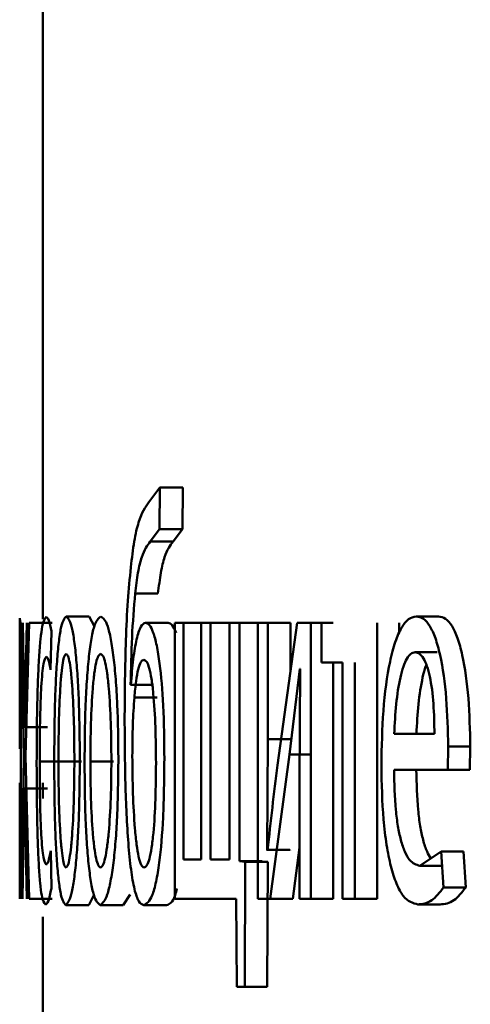
# Paper-space layout 'Лист1' of a CAD drawing. Units: millimetres. Extents: x -6205 to 3128, y -5251 to 4216.
# Drawn here: x 919 to 921, y 3028 to 3032 of the extents above; entities that cross this region are included whole.
import ezdxf

# ---------------------------------------------------------------- set-up
doc = ezdxf.new("R2010")
doc.units = ezdxf.units.MM

psp = doc.layouts.new('Лист1')

# ---------------------------------------------------------------- linework, layer by layer
at = {"color": 7, "linetype": 'Continuous', "lineweight": 50}
for p, q in [((918.8949, 3032.3364), (918.8949, 3029.1949)), ((919.4018, 3029.7653), (919.354, 3029.7011)), ((919.4002, 3029.585), (919.4018, 3029.7653)), ((919.5005, 3029.7653), (919.4018, 3029.7653)), ((919.4988, 3029.585), (919.5005, 3029.7653)), ((919.3599, 3029.5307), (919.4002, 3029.585)), ((919.4988, 3029.585), (919.4002, 3029.585)), ((919.4586, 3029.5307), (919.4988, 3029.585)), ((919.4586, 3029.5307), (919.3599, 3029.5307)), ((919.3933, 3029.306), (919.2944, 3029.306)), ((918.7949, 3029.1999), (918.7949, 3029.0013)), ((918.7955, 3029.1949), (918.7949, 3029.1743)), ((918.7992, 3029.1702), (918.7955, 3029.1949)), ((919.0962, 3029.2072), (918.9966, 3029.2072)), ((919.1187, 3029.164), (919.0962, 3029.2072)), ((920.6071, 3029.2072), (920.5109, 3029.2072)), ((918.7992, 3027.9852), (918.7992, 3029.1702)), ((918.8027, 3029.18), (918.8121, 3028.5948)), ((918.8123, 3028.9232), (918.8079, 3029.18)), ((918.8198, 3028.6022), (918.8352, 3029.18)), ((918.8259, 3029.18), (918.8199, 3028.9257)), ((918.9351, 3029.18), (918.8352, 3029.18)), ((918.9285, 3028.9754), (918.9323, 3029.143)), ((919.4377, 3029.18), (919.3389, 3029.18)), ((919.4669, 3029.18), (919.4669, 3027.9852)), ((919.5041, 3029.18), (919.4669, 3029.18)), ((919.5041, 3028.1552), (919.5041, 3029.18)), ((919.5803, 3029.18), (919.5041, 3029.18)), ((919.5803, 3029.18), (919.5803, 3028.1552)), ((919.6204, 3029.18), (919.5803, 3029.18)), ((919.6204, 3028.1552), (919.6204, 3029.18)), ((919.7025, 3029.18), (919.6204, 3029.18)), ((919.7025, 3029.18), (919.7025, 3028.1552)), ((919.7461, 3029.18), (919.7025, 3029.18)), ((919.7461, 3028.1482), (919.7461, 3029.18)), ((919.8249, 3029.18), (919.7461, 3029.18)), ((919.8249, 3029.18), (919.8249, 3027.9852)), ((919.8691, 3029.18), (919.8249, 3029.18)), ((919.8691, 3028.6766), (919.8691, 3029.18)), ((919.9667, 3029.18), (919.8691, 3029.18)), ((919.9951, 3029.18), (919.9106, 3028.563)), ((919.9667, 3028.973), (919.9667, 3029.18)), ((920.0544, 3029.18), (919.9951, 3029.18)), ((920.0544, 3027.9852), (920.0544, 3029.18)), ((920.1004, 3029.18), (920.0544, 3029.18)), ((920.1004, 3029.18), (920.1004, 3029.0075)), ((920.1515, 3029.18), (920.1004, 3029.18)), ((920.3413, 3029.0075), (920.3413, 3029.18)), ((920.4378, 3029.136), (920.4378, 3029.18)), ((918.7967, 3029.0372), (918.7954, 3029.0495)), ((918.7967, 3028.6343), (918.7967, 3029.0372)), ((920.6023, 3029.052), (920.5062, 3029.052)), ((919.9622, 3028.61), (920.0076, 3028.9804)), ((920.0093, 3028.9804), (920.0059, 3028.4914)), ((920.0093, 3028.9804), (920.0076, 3028.9804)), ((920.1915, 3029.0075), (920.1004, 3029.0075)), ((920.1515, 3027.9852), (920.1515, 3029.0075)), ((920.1915, 3029.0075), (920.1915, 3027.9852)), ((920.2453, 3027.9852), (920.2453, 3029.0075)), ((920.3421, 3027.9852), (920.3421, 3029.0075)), ((918.8159, 3028.7281), (918.8123, 3028.9232)), ((918.8199, 3028.9257), (918.8161, 3028.7281)), ((919.2761, 3028.9112), (919.2751, 3028.9112)), ((919.374, 3028.9112), (919.2751, 3028.9112)), ((919.39, 3028.8569), (919.2911, 3028.8569)), ((918.8161, 3028.7281), (918.8159, 3028.7281)), ((918.9158, 3028.7281), (918.8159, 3028.7281)), ((918.7949, 3028.6898), (918.7949, 3028.6365)), ((919.8664, 3028.1972), (919.8691, 3028.6766)), ((919.9667, 3028.6766), (919.8691, 3028.6766)), ((920.5899, 3028.6985), (920.4157, 3028.6985)), ((920.6472, 3028.5433), (920.6493, 3028.6442)), ((920.7451, 3028.6442), (920.6493, 3028.6442)), ((920.743, 3028.5433), (920.7451, 3028.6442)), ((918.8121, 3028.5948), (918.8023, 3027.9852)), ((918.8358, 3027.9852), (918.8198, 3028.6022)), ((919.8788, 3027.9852), (919.9622, 3028.61)), ((920.0596, 3028.61), (919.9622, 3028.61)), ((918.9812, 3028.58), (918.8814, 3028.58)), ((919.0623, 3028.58), (918.9627, 3028.58)), ((919.2002, 3028.58), (919.1009, 3028.58)), ((920.6472, 3028.5433), (920.4151, 3028.5433)), ((920.743, 3028.5433), (920.6472, 3028.5433)), ((918.7967, 3028.4865), (918.7955, 3028.4865)), ((918.7967, 3028.4865), (918.7967, 3027.9852)), ((918.8118, 3028.2544), (918.8154, 3028.4618)), ((918.8156, 3028.4618), (918.8154, 3028.4618)), ((918.9154, 3028.4618), (918.8154, 3028.4618)), ((918.8156, 3028.4618), (918.8197, 3028.2544)), ((920.0059, 3028.4914), (920.0059, 3027.9852)), ((918.8073, 3027.9852), (918.8118, 3028.2544)), ((918.8197, 3028.2544), (918.8259, 3027.9852)), ((919.9764, 3027.9852), (920.0059, 3028.2066)), ((918.9319, 3028.0296), (918.929, 3028.1923)), ((919.868, 3028.1947), (919.8664, 3028.1972)), ((919.964, 3028.1972), (919.8664, 3028.1972)), ((919.9656, 3028.1947), (919.964, 3028.1972)), ((920.6192, 3028.1898), (920.5266, 3028.1281)), ((920.6297, 3028.0342), (920.6192, 3028.1898)), ((920.7151, 3028.1898), (920.6192, 3028.1898)), ((920.7256, 3028.0342), (920.7151, 3028.1898)), ((919.5803, 3028.1552), (919.5041, 3028.1552)), ((919.7025, 3028.1552), (919.6204, 3028.1552)), ((919.7713, 3028.1457), (919.7461, 3028.1482)), ((919.8439, 3028.1482), (919.7461, 3028.1482)), ((919.7688, 3027.6049), (919.7713, 3028.1457)), ((919.8691, 3028.1457), (919.7713, 3028.1457)), ((919.8666, 3027.6049), (919.8691, 3028.1457)), ((920.6227, 3028.1281), (920.5266, 3028.1281)), ((918.7952, 3027.9852), (918.795, 3028.084)), ((920.7256, 3028.0342), (920.6297, 3028.0342)), ((919.0943, 3027.958), (919.1161, 3028.0015)), ((919.2429, 3027.958), (919.2734, 3028.0043)), ((918.9357, 3027.9852), (918.8358, 3027.9852)), ((919.0943, 3027.958), (918.9948, 3027.958)), ((919.2429, 3027.958), (919.1437, 3027.958)), ((919.4308, 3027.958), (919.332, 3027.958)), ((919.732, 3027.9852), (919.4669, 3027.9852)), ((919.732, 3027.9852), (919.734, 3027.6049)), ((919.8788, 3027.9852), (919.8249, 3027.9852)), ((919.9764, 3027.9852), (919.8788, 3027.9852)), ((920.0544, 3027.9852), (920.0059, 3027.9852)), ((920.1515, 3027.9852), (920.0544, 3027.9852)), ((920.2453, 3027.9852), (920.1915, 3027.9852)), ((920.3421, 3027.9852), (920.2453, 3027.9852)), ((920.6145, 3027.9605), (920.5184, 3027.9605)), ((918.8949, 3027.9068), (918.8949, 3026.2438)), ((919.7688, 3027.6049), (919.734, 3027.6049)), ((919.8666, 3027.6049), (919.7688, 3027.6049))]:
    psp.add_line(p, q, dxfattribs=at)
for points, knots in [([(919.354, 3029.7011), (919.3386, 3029.6796), (919.3155, 3029.6474), (919.2898, 3029.5368), (919.2805, 3029.4587), (919.2758, 3029.4196)], [0, 0, 0, 0, 0.499998, 0.749739, 1, 1, 1, 1]), ([(919.2944, 3029.306), (919.2983, 3029.3375), (919.3062, 3029.4014), (919.3279, 3029.4893), (919.3471, 3029.5141), (919.3599, 3029.5307)], [0, 0, 0, 0, 0.247333, 0.499938, 1, 1, 1, 1]), ([(919.3933, 3029.306), (919.3972, 3029.3375), (919.4051, 3029.4014), (919.4267, 3029.4892), (919.4459, 3029.5141), (919.4586, 3029.5307)], [0, 0, 0, 0, 0.247518, 0.500128, 1, 1, 1, 1]), ([(919.2758, 3029.4196), (919.2712, 3029.3722), (919.2618, 3029.2748), (919.2511, 3029.0515), (919.2498, 3028.8748), (919.249, 3028.7581)], [0, 0, 0, 0, 0.243138, 0.500262, 1, 1, 1, 1]), ([(919.2751, 3028.9112), (919.2764, 3028.9811), (919.2792, 3029.1209), (919.2894, 3029.2443), (919.2944, 3029.306)], [0, 0, 0, 0, 0.5003505, 1, 1, 1, 1]), ([(918.9097, 3029.2047), (918.9037, 3029.1976), (918.8948, 3029.187), (918.8849, 3029.1119), (918.8786, 3029.0336), (918.8738, 3028.9348), (918.8693, 3028.7827), (918.8686, 3028.6549), (918.8682, 3028.5701)], [0, 0, 0, 0, 0.249893, 0.376538, 0.50043, 0.624383, 0.750728, 1, 1, 1, 1]), ([(918.9323, 3029.143), (918.9285, 3029.1612), (918.921, 3029.1976), (918.9134, 3029.2023), (918.9097, 3029.2047)], [0, 0, 0, 0, 0.499648, 1, 1, 1, 1]), ([(918.9966, 3029.2072), (918.989, 3029.1991), (918.9775, 3029.187), (918.9649, 3029.1072), (918.957, 3029.0266), (918.951, 3028.9271), (918.9454, 3028.7773), (918.9447, 3028.6542), (918.9442, 3028.5726)], [0, 0, 0, 0, 0.249583, 0.375396, 0.500084, 0.623174, 0.750412, 1, 1, 1, 1]), ([(919.0551, 3028.5923), (919.0544, 3028.6714), (919.0534, 3028.7909), (919.0465, 3028.936), (919.0392, 3029.0327), (919.03, 3029.1111), (919.0158, 3029.1884), (919.0043, 3029.1997), (918.9966, 3029.2072)], [0, 0, 0, 0, 0.249576, 0.376857, 0.499913, 0.624715, 0.750399, 1, 1, 1, 1]), ([(919.1461, 3029.2072), (919.136, 3029.1991), (919.1208, 3029.187), (919.1038, 3029.1072), (919.0932, 3029.0266), (919.085, 3028.9271), (919.0774, 3028.7773), (919.0764, 3028.6542), (919.0757, 3028.5726)], [0, 0, 0, 0, 0.249582, 0.375394, 0.500083, 0.623169, 0.750411, 1, 1, 1, 1]), ([(919.222, 3028.5923), (919.2211, 3028.6714), (919.2199, 3028.7909), (919.211, 3028.936), (919.2016, 3029.0327), (919.1897, 3029.1111), (919.1713, 3029.1884), (919.1562, 3029.1997), (919.1461, 3029.2072)], [0, 0, 0, 0, 0.2495756, 0.3768572, 0.4999131, 0.624715, 0.7503991, 1, 1, 1, 1]), ([(920.5109, 3029.2072), (920.4997, 3029.2049), (920.4778, 3029.2004), (920.4469, 3029.1619), (920.4194, 3029.0997), (920.3895, 3028.9857), (920.3648, 3028.8024), (920.3617, 3028.6428), (920.3601, 3028.563)], [0, 0, 0, 0, 0.128511, 0.250637, 0.374787, 0.501049, 0.750269, 1, 1, 1, 1]), ([(920.6493, 3028.6442), (920.6477, 3028.7144), (920.6445, 3028.8546), (920.6221, 3029.0163), (920.5948, 3029.1157), (920.57, 3029.1692), (920.5415, 3029.2016), (920.5214, 3029.2053), (920.5109, 3029.2072)], [0, 0, 0, 0, 0.249754, 0.498954, 0.620965, 0.740475, 0.864672, 1, 1, 1, 1]), ([(920.7451, 3028.6442), (920.7436, 3028.7144), (920.7404, 3028.8546), (920.718, 3029.0163), (920.6908, 3029.1156), (920.666, 3029.1692), (920.6376, 3029.2016), (920.6175, 3029.2053), (920.6071, 3029.2072)], [0, 0, 0, 0, 0.249995, 0.499335, 0.621342, 0.74078, 0.864847, 1, 1, 1, 1]), ([(919.3389, 3029.18), (919.3321, 3029.1765), (919.3186, 3029.1695), (919.3005, 3029.1119), (919.2854, 3029.027), (919.2792, 3028.95), (919.2761, 3028.9112)], [0, 0, 0, 0, 0.251425, 0.500337, 0.748464, 1, 1, 1, 1]), ([(919.421, 3028.5898), (919.4202, 3028.6682), (919.4187, 3028.8149), (919.4047, 3028.9833), (919.3884, 3029.0843), (919.3731, 3029.1401), (919.3563, 3029.1741), (919.3448, 3029.178), (919.3389, 3029.18)], [0, 0, 0, 0, 0.26702, 0.499047, 0.624431, 0.749368, 0.870896, 1, 1, 1, 1]), ([(919.4714, 3029.1368), (919.4661, 3029.1493), (919.4551, 3029.175), (919.4436, 3029.1783), (919.4377, 3029.18)], [0, 0, 0, 0, 0.484982, 1, 1, 1, 1]), ([(918.7954, 3029.0495), (918.7953, 3029.0479), (918.795, 3029.0451), (918.7949, 3029.0194), (918.7949, 3028.984), (918.7949, 3028.9444), (918.795, 3028.8956), (918.795, 3028.8601), (918.795, 3028.8417)], [0, 0, 0, 0, 0.2737193, 0.5008762, 0.6341639, 0.754199, 0.8720844, 1, 1, 1, 1]), ([(918.8814, 3028.58), (918.8816, 3028.6382), (918.882, 3028.7262), (918.885, 3028.8333), (918.8882, 3028.9048), (918.8925, 3028.9628), (918.8994, 3029.0192), (918.9055, 3029.027), (918.9097, 3029.0322)], [0, 0, 0, 0, 0.2495955, 0.3773042, 0.4999224, 0.6247323, 0.7503624, 1, 1, 1, 1]), ([(918.9097, 3029.0322), (918.9131, 3029.0305), (918.9194, 3029.0273), (918.9256, 3028.9918), (918.9285, 3028.9754)], [0, 0, 0, 0, 0.536599, 1, 1, 1, 1]), ([(918.9962, 3029.0446), (918.9934, 3029.0428), (918.9882, 3029.0394), (918.981, 3029.01), (918.9749, 3028.9621), (918.9686, 3028.8768), (918.9637, 3028.746), (918.963, 3028.6353), (918.9627, 3028.58)], [0, 0, 0, 0, 0.130358, 0.251968, 0.372756, 0.500799, 0.750169, 1, 1, 1, 1]), ([(919.0316, 3028.5849), (919.0312, 3028.6391), (919.0304, 3028.7474), (919.0248, 3028.8758), (919.0179, 3028.961), (919.0114, 3029.0096), (919.004, 3029.0394), (918.9988, 3029.0428), (918.9962, 3029.0446)], [0, 0, 0, 0, 0.249796, 0.49927, 0.629482, 0.750862, 0.871597, 1, 1, 1, 1]), ([(919.1455, 3029.0446), (919.1419, 3029.0428), (919.135, 3029.0394), (919.1254, 3029.01), (919.1173, 3028.9621), (919.1088, 3028.8768), (919.1022, 3028.746), (919.1014, 3028.6353), (919.1009, 3028.58)], [0, 0, 0, 0, 0.130363, 0.251973, 0.372757, 0.500798, 0.750168, 1, 1, 1, 1]), ([(919.1918, 3028.5849), (919.1913, 3028.6391), (919.1902, 3028.7474), (919.1829, 3028.8758), (919.174, 3028.961), (919.1655, 3029.0096), (919.1558, 3029.0394), (919.149, 3029.0428), (919.1455, 3029.0446)], [0, 0, 0, 0, 0.249795, 0.499269, 0.629484, 0.750867, 0.871603, 1, 1, 1, 1]), ([(919.332, 3029.0199), (919.3276, 3029.0179), (919.319, 3029.0141), (919.3074, 3028.9809), (919.2976, 3028.9287), (919.2933, 3028.8812), (919.2911, 3028.8569)], [0, 0, 0, 0, 0.257804, 0.500844, 0.744028, 1, 1, 1, 1]), ([(919.3849, 3028.5726), (919.3844, 3028.6248), (919.3834, 3028.7291), (919.3759, 3028.8548), (919.3658, 3028.9386), (919.356, 3028.986), (919.3444, 3029.0149), (919.3362, 3029.0182), (919.332, 3029.0199)], [0, 0, 0, 0, 0.250002, 0.499499, 0.627975, 0.748227, 0.869281, 1, 1, 1, 1]), ([(920.5062, 3029.052), (920.4999, 3029.0506), (920.4876, 3029.048), (920.4703, 3029.0264), (920.455, 3028.9915), (920.4379, 3028.9286), (920.4225, 3028.8299), (920.418, 3028.7423), (920.4157, 3028.6985)], [0, 0, 0, 0, 0.129036, 0.251338, 0.37314, 0.500751, 0.75026, 1, 1, 1, 1]), ([(920.5899, 3028.6985), (920.5892, 3028.7423), (920.5878, 3028.8297), (920.5747, 3028.9316), (920.5581, 3028.9942), (920.5429, 3029.0279), (920.5252, 3029.0484), (920.5127, 3029.0507), (920.5062, 3029.052)], [0, 0, 0, 0, 0.249823, 0.499019, 0.620337, 0.739424, 0.86377, 1, 1, 1, 1]), ([(920.5552, 3028.9976), (920.5541, 3028.9952), (920.5477, 3028.9811), (920.5345, 3028.9272), (920.5188, 3028.8303), (920.5143, 3028.7424), (920.5121, 3028.6985)], [0, 0, 0, 0, 0.041058, 0.236147, 0.617813, 1, 1, 1, 1]), ([(919.2911, 3028.8569), (919.2885, 3028.8182), (919.2832, 3028.7372), (919.2826, 3028.6485), (919.2823, 3028.6022)], [0, 0, 0, 0, 0.477218, 1, 1, 1, 1]), ([(918.795, 3028.8417), (918.795, 3028.8247), (918.795, 3028.7913), (918.7949, 3028.7453), (918.7949, 3028.7069), (918.7949, 3028.6693), (918.795, 3028.6408), (918.7953, 3028.6364), (918.7954, 3028.6343)], [0, 0, 0, 0, 0.120978, 0.236927, 0.359789, 0.499398, 0.749554, 1, 1, 1, 1]), ([(919.249, 3028.7581), (919.2496, 3028.6666), (919.2507, 3028.4838), (919.2608, 3028.2612), (919.2758, 3028.1095), (919.2912, 3028.0217), (919.3104, 3027.967), (919.3246, 3027.9611), (919.332, 3027.958)], [0, 0, 0, 0, 0.25015, 0.499748, 0.62648, 0.747321, 0.868909, 1, 1, 1, 1]), ([(918.9948, 3027.958), (919.0026, 3027.9664), (919.0145, 3027.9792), (919.0291, 3028.0583), (919.0385, 3028.137), (919.046, 3028.2318), (919.0534, 3028.3805), (919.0544, 3028.506), (919.0551, 3028.5923)], [0, 0, 0, 0, 0.249604, 0.376004, 0.500126, 0.617558, 0.737075, 1, 1, 1, 1]), ([(919.1437, 3027.958), (919.154, 3027.9664), (919.1695, 3027.9792), (919.1886, 3028.0583), (919.2007, 3028.137), (919.2103, 3028.2318), (919.2198, 3028.3805), (919.2211, 3028.506), (919.222, 3028.5923)], [0, 0, 0, 0, 0.249604, 0.376004, 0.500126, 0.617558, 0.737075, 1, 1, 1, 1]), ([(919.2823, 3028.6022), (919.2828, 3028.5482), (919.284, 3028.4402), (919.2912, 3028.3104), (919.3002, 3028.2201), (919.3092, 3028.1649), (919.3202, 3028.1275), (919.3285, 3028.123), (919.3328, 3028.1207)], [0, 0, 0, 0, 0.249963, 0.499782, 0.630826, 0.750019, 0.873575, 1, 1, 1, 1]), ([(919.332, 3027.958), (919.3445, 3027.965), (919.3632, 3027.9755), (919.3857, 3028.0557), (919.4035, 3028.1628), (919.4186, 3028.3456), (919.4202, 3028.5043), (919.421, 3028.5898)], [0, 0, 0, 0, 0.24979, 0.375326, 0.500376, 0.730852, 1, 1, 1, 1]), ([(918.8682, 3028.5701), (918.8686, 3028.4898), (918.8691, 3028.3687), (918.8731, 3028.2226), (918.8775, 3028.1269), (918.8832, 3028.0506), (918.8924, 3027.9775), (918.9008, 3027.9673), (918.9063, 3027.9605)], [0, 0, 0, 0, 0.249449, 0.376455, 0.499721, 0.623659, 0.750196, 1, 1, 1, 1]), ([(918.9091, 3028.133), (918.9051, 3028.1386), (918.899, 3028.1471), (918.8923, 3028.2036), (918.8881, 3028.2608), (918.885, 3028.3303), (918.882, 3028.4354), (918.8816, 3028.5216), (918.8814, 3028.58)], [0, 0, 0, 0, 0.249574, 0.375227, 0.500083, 0.624519, 0.745909, 1, 1, 1, 1]), ([(918.9442, 3028.5726), (918.9447, 3028.4937), (918.9454, 3028.3748), (918.9508, 3028.2304), (918.9566, 3028.1342), (918.9642, 3028.0559), (918.9764, 3027.9779), (918.9874, 3027.9659), (918.9948, 3027.958)], [0, 0, 0, 0, 0.249573, 0.376591, 0.499932, 0.624835, 0.750454, 1, 1, 1, 1]), ([(918.9627, 3028.58), (918.963, 3028.5256), (918.9637, 3028.4169), (918.9687, 3028.2896), (918.975, 3028.2063), (918.981, 3028.1581), (918.988, 3028.1265), (918.9931, 3028.1226), (918.9957, 3028.1207)], [0, 0, 0, 0, 0.249834, 0.499279, 0.627193, 0.74963, 0.873287, 1, 1, 1, 1]), ([(918.9957, 3028.1207), (918.9983, 3028.1227), (919.0035, 3028.1268), (919.011, 3028.1593), (919.0175, 3028.2083), (919.0245, 3028.292), (919.0305, 3028.42), (919.0312, 3028.5294), (919.0316, 3028.5849)], [0, 0, 0, 0, 0.126266, 0.250339, 0.372686, 0.500686, 0.746532, 1, 1, 1, 1]), ([(919.0757, 3028.5726), (919.0764, 3028.4938), (919.0774, 3028.3748), (919.0848, 3028.2304), (919.0927, 3028.1343), (919.1029, 3028.0559), (919.1193, 3027.9779), (919.1339, 3027.9659), (919.1437, 3027.958)], [0, 0, 0, 0, 0.249574, 0.376596, 0.499932, 0.624837, 0.750455, 1, 1, 1, 1]), ([(919.1009, 3028.58), (919.1014, 3028.5256), (919.1022, 3028.4169), (919.109, 3028.2895), (919.1174, 3028.2063), (919.1254, 3028.1581), (919.1347, 3028.1265), (919.1415, 3028.1226), (919.1449, 3028.1207)], [0, 0, 0, 0, 0.249835, 0.499279, 0.627191, 0.749629, 0.873274, 1, 1, 1, 1]), ([(919.1449, 3028.1207), (919.1484, 3028.1227), (919.1552, 3028.1268), (919.165, 3028.1593), (919.1735, 3028.2084), (919.1826, 3028.292), (919.1903, 3028.42), (919.1913, 3028.5294), (919.1918, 3028.5849)], [0, 0, 0, 0, 0.126252, 0.250339, 0.372685, 0.500686, 0.74654, 1, 1, 1, 1]), ([(919.3328, 3028.1207), (919.337, 3028.1224), (919.3451, 3028.1258), (919.3565, 3028.1556), (919.3663, 3028.2044), (919.3762, 3028.2896), (919.3835, 3028.4159), (919.3844, 3028.5203), (919.3849, 3028.5726)], [0, 0, 0, 0, 0.129372, 0.249751, 0.370387, 0.500474, 0.749989, 1, 1, 1, 1]), ([(919.9106, 3028.563), (919.9031, 3028.5024), (919.8881, 3028.3813), (919.8747, 3028.2569), (919.868, 3028.1947)], [0, 0, 0, 0, 0.500004, 1, 1, 1, 1]), ([(920.3601, 3028.563), (920.3617, 3028.4834), (920.364, 3028.3633), (920.3816, 3028.2179), (920.4005, 3028.1227), (920.4251, 3028.0473), (920.4637, 3027.9762), (920.4966, 3027.9667), (920.5184, 3027.9605)], [0, 0, 0, 0, 0.249493, 0.376921, 0.499719, 0.623297, 0.750144, 1, 1, 1, 1]), ([(920.5266, 3028.1281), (920.5114, 3028.1324), (920.4885, 3028.1388), (920.4613, 3028.1868), (920.4442, 3028.2371), (920.4312, 3028.2992), (920.4183, 3028.3991), (920.4164, 3028.4843), (920.4151, 3028.5433)], [0, 0, 0, 0, 0.2499195, 0.3773955, 0.5003372, 0.615009, 0.7334436, 1, 1, 1, 1]), ([(920.5748, 3028.1602), (920.569, 3028.1692), (920.5564, 3028.1887), (920.5405, 3028.2375), (920.5276, 3028.2991), (920.5147, 3028.3991), (920.5128, 3028.4842), (920.5114, 3028.5433)], [0, 0, 0, 0, 0.1447277, 0.3134361, 0.4709833, 0.6332472, 1, 1, 1, 1]), ([(918.7949, 3028.4198), (918.7949, 3028.4309), (918.7949, 3028.4531), (918.7951, 3028.4812), (918.7954, 3028.4844), (918.7955, 3028.4865)], [0, 0, 0, 0, 0.251026, 0.500222, 1, 1, 1, 1]), ([(918.8949, 3028.4198), (918.8949, 3028.4309), (918.8949, 3028.4531), (918.8951, 3028.4812), (918.8954, 3028.4844), (918.8955, 3028.4865)], [0, 0, 0, 0, 0.251174, 0.50035, 1, 1, 1, 1]), ([(918.795, 3028.084), (918.795, 3028.1435), (918.7949, 3028.2328), (918.7949, 3028.3505), (918.7949, 3028.3967), (918.7949, 3028.4198)], [0, 0, 0, 0, 0.5006357, 0.7507553, 1, 1, 1, 1]), ([(918.929, 3028.1923), (918.9257, 3028.1749), (918.9192, 3028.1401), (918.9125, 3028.1353), (918.9091, 3028.133)], [0, 0, 0, 0, 0.500034, 1, 1, 1, 1]), ([(920.5184, 3027.9605), (920.5385, 3027.9628), (920.5762, 3027.9671), (920.6126, 3028.0128), (920.6297, 3028.0342)], [0, 0, 0, 0, 0.53174, 1, 1, 1, 1]), ([(920.6145, 3027.9605), (920.6346, 3027.9628), (920.6723, 3027.9671), (920.7086, 3028.0128), (920.7256, 3028.0342)], [0, 0, 0, 0, 0.531698, 1, 1, 1, 1]), ([(918.9063, 3027.9605), (918.9106, 3027.9628), (918.919, 3027.9673), (918.9276, 3028.0088), (918.9319, 3028.0296)], [0, 0, 0, 0, 0.500483, 1, 1, 1, 1]), ([(919.4308, 3027.958), (919.4434, 3027.9624), (919.4592, 3027.9681), (919.4728, 3028.0198), (919.4755, 3028.0302)], [0, 0, 0, 0, 0.798781, 1, 1, 1, 1])]:
    psp.add_open_spline(points, degree=3, knots=knots, dxfattribs=at)

doc.saveas('drawing.dxf')
